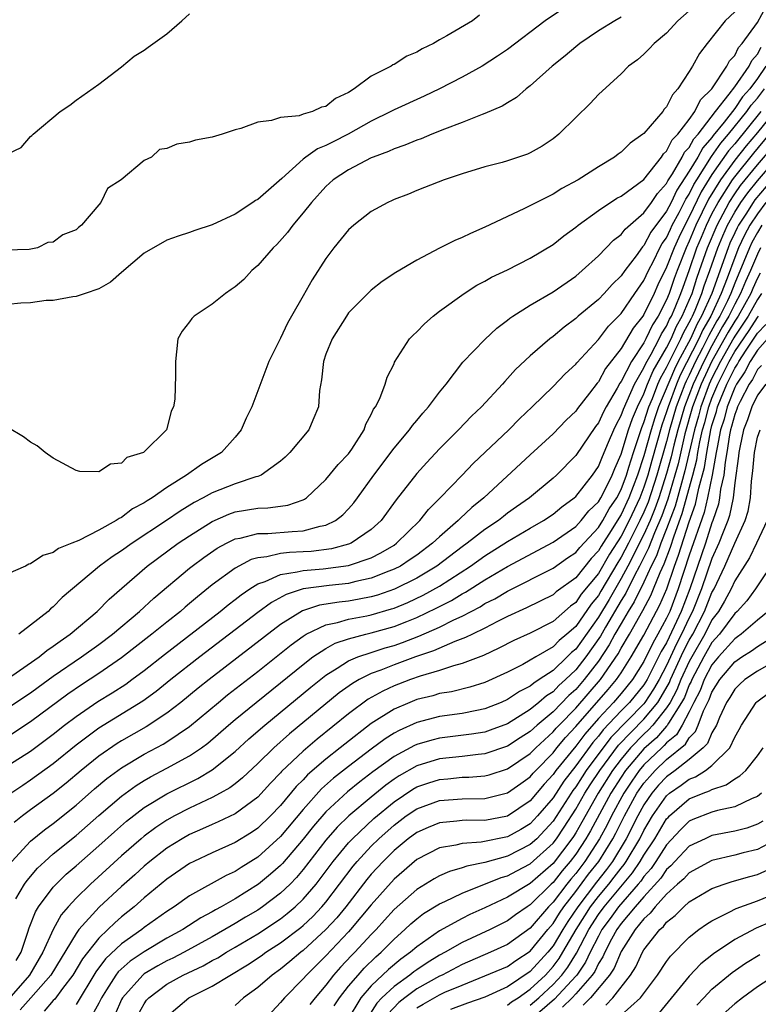
# Model space of a CAD drawing. Units: inches. Extents: x 2511000 to 2514000, y 1548000 to 1551000.
# Drawn here: x 2511304 to 2511369, y 1549278 to 1549365 of the extents above; entities that cross this region are included whole.
import ezdxf

# ---------------------------------------------------------------- set-up
doc = ezdxf.new("R2010")
doc.units = ezdxf.units.IN
doc.header["$MEASUREMENT"] = 0
doc.layers.add('LD25111548_2ft', color=43, linetype='Continuous')

msp = doc.modelspace()

# ---------------------------------------------------------------- linework, layer by layer
at = {"layer": 'LD25111548_2ft'}
for points, elevation in [([(2511351.913, 1549366.087), (2511350.307, 1549365), (2511347, 1549362.48), (2511346.123, 1549361.877), (2511344.754, 1549361), (2511343, 1549360.026), (2511341.007, 1549359), (2511339.645, 1549358.355), (2511337, 1549357.151), (2511336.728, 1549357), (2511335, 1549356.146), (2511332.963, 1549355), (2511331.648, 1549354.352), (2511331, 1549354.01), (2511330.266, 1549353.734), (2511329.228, 1549353), (2511329, 1549352.819), (2511327.116, 1549351.116), (2511325, 1549349.269), (2511324.816, 1549349.184), (2511324.562, 1549349), (2511323, 1549347.976), (2511321, 1549347.019), (2511319.458, 1549346.542), (2511319, 1549346.35), (2511317.978, 1549346.022), (2511317, 1549345.668), (2511315, 1549344.532), (2511313, 1549342.823), (2511312.029, 1549341.971), (2511311, 1549341.403), (2511309.79, 1549341), (2511309, 1549340.71), (2511308.704, 1549340.704), (2511307, 1549340.374), (2511306.374, 1549340.374), (2511305, 1549340.173), (2511304.141, 1549340.141), (2511303, 1549340.028)], 6508), ([(2511363, 1549365.877), (2511361.98, 1549365), (2511361, 1549363.914), (2511359.894, 1549363), (2511359.474, 1549362.526), (2511359, 1549362.053), (2511358.443, 1549361.558), (2511357.656, 1549361), (2511357, 1549360.328), (2511355, 1549358.496), (2511354.281, 1549357.719), (2511353, 1549356.494), (2511351.526, 1549355), (2511351, 1549354.599), (2511350.037, 1549353.962), (2511349, 1549353.373), (2511348.741, 1549353.259), (2511347, 1549352.66), (2511346.511, 1549352.511), (2511345, 1549352.124), (2511343, 1549351.517), (2511341.413, 1549351), (2511339.692, 1549350.308), (2511339, 1549350.055), (2511338.276, 1549349.725), (2511337, 1549349.262), (2511336.829, 1549349.171), (2511336.441, 1549349), (2511335, 1549348.213), (2511333.466, 1549347), (2511333, 1549346.6), (2511331.702, 1549345), (2511331, 1549344.079), (2511329.796, 1549342.204), (2511329, 1549340.778), (2511327.972, 1549339), (2511327.629, 1549338.371), (2511327, 1549337.05), (2511325.973, 1549335), (2511324.473, 1549331), (2511323.983, 1549330.017), (2511323.53, 1549329), (2511323, 1549328.356), (2511321.81, 1549327), (2511320.051, 1549325.949), (2511318.722, 1549325), (2511317, 1549323.914), (2511315.69, 1549323), (2511315.26, 1549322.74), (2511315, 1549322.551), (2511313.98, 1549322.02), (2511313, 1549321.268), (2511312.805, 1549321.195), (2511312.542, 1549321), (2511311, 1549320.157), (2511309.256, 1549319.256), (2511308.638, 1549319), (2511307.457, 1549318.544), (2511307, 1549318.196), (2511306.064, 1549317.935), (2511305, 1549317.179), (2511304.84, 1549317.159), (2511304.536, 1549317), (2511303, 1549316.309)], 6512), ([(2511303, 1549353.287), (2511304.162, 1549353.838), (2511305, 1549354.805), (2511305.119, 1549354.881), (2511305.215, 1549355), (2511307.596, 1549357), (2511308.44, 1549357.56), (2511309, 1549358.008), (2511311, 1549359.424), (2511313, 1549360.938), (2511314.123, 1549361.877), (2511315, 1549362.399), (2511315.34, 1549362.66), (2511317, 1549363.848), (2511318.306, 1549365), (2511319, 1549365.591)], 6506), ([(2511303.332, 1549307.332), (2511305.745, 1549309), (2511306.428, 1549309.572), (2511307, 1549309.937), (2511307.6, 1549310.4), (2511308.478, 1549311), (2511310.867, 1549313), (2511311.923, 1549314.077), (2511315.255, 1549317), (2511318.001, 1549319), (2511319, 1549319.664), (2511321, 1549320.915), (2511322.441, 1549321.559), (2511323, 1549321.755), (2511325, 1549322.103), (2511325.891, 1549322.109), (2511327, 1549322.271), (2511327.654, 1549322.346), (2511329, 1549322.83), (2511329.118, 1549322.882), (2511329.284, 1549323), (2511331, 1549324.612), (2511332.078, 1549325.922), (2511333, 1549326.883), (2511333.275, 1549327.275), (2511334.381, 1549329), (2511334.525, 1549329.475), (2511335, 1549330.334), (2511335.203, 1549330.797), (2511335.363, 1549331), (2511335.745, 1549331.745), (2511336.208, 1549333), (2511336.384, 1549333.616), (2511337, 1549334.802), (2511337.055, 1549334.945), (2511338.368, 1549337), (2511338.673, 1549337.327), (2511339, 1549337.623), (2511339.671, 1549338.329), (2511340.449, 1549339), (2511341, 1549339.422), (2511343.177, 1549341), (2511344.282, 1549341.718), (2511345, 1549342.079), (2511345.575, 1549342.425), (2511347, 1549343.085), (2511349, 1549344.089), (2511351, 1549345.292), (2511351.944, 1549346.056), (2511353, 1549346.821), (2511353.207, 1549347), (2511355, 1549348.285), (2511356.628, 1549349.372), (2511357, 1549349.566), (2511359, 1549351.013), (2511360.554, 1549353), (2511360.726, 1549353.273), (2511361, 1549353.511), (2511361.494, 1549354.506), (2511361.978, 1549355), (2511363, 1549356.312), (2511363.483, 1549357), (2511363.974, 1549358.026), (2511364.992, 1549359), (2511366.321, 1549361), (2511366.541, 1549361.459), (2511367, 1549361.943), (2511367.347, 1549362.653), (2511367.655, 1549363), (2511369, 1549364.834), (2511369.762, 1549366.239)], 6516), ([(2511367, 1549365.791), (2511366.168, 1549365), (2511364.57, 1549363), (2511363.888, 1549362.112), (2511363.287, 1549361), (2511363, 1549360.521), (2511362.003, 1549359), (2511361.512, 1549358.488), (2511361, 1549357.42), (2511360.795, 1549357.205), (2511360.664, 1549357), (2511359, 1549355.083), (2511358.905, 1549355), (2511357.783, 1549354.217), (2511357, 1549353.438), (2511356.738, 1549353.262), (2511356.413, 1549353), (2511355, 1549352.129), (2511353.221, 1549351), (2511351.772, 1549350.228), (2511351, 1549349.746), (2511348.43, 1549348.43), (2511345, 1549346.816), (2511343.729, 1549346.271), (2511343, 1549345.922), (2511342.342, 1549345.658), (2511341, 1549344.977), (2511339, 1549343.929), (2511337.15, 1549342.85), (2511335.957, 1549342.043), (2511335, 1549341.278), (2511333, 1549339.274), (2511332.804, 1549339), (2511331.547, 1549337), (2511331, 1549335.649), (2511330.776, 1549335), (2511330.609, 1549333.391), (2511330.451, 1549332.451), (2511330.357, 1549331), (2511329.844, 1549329.844), (2511329.506, 1549329), (2511327.836, 1549327), (2511327.415, 1549326.585), (2511327, 1549326.219), (2511325.301, 1549325), (2511325, 1549324.881), (2511324.845, 1549324.845), (2511323, 1549324.246), (2511321, 1549323.453), (2511320.198, 1549323), (2511319.413, 1549322.587), (2511318.178, 1549321.822), (2511316.979, 1549321), (2511313.934, 1549319), (2511313, 1549318.335), (2511312.179, 1549317.821), (2511311.051, 1549317), (2511307.77, 1549314.23), (2511307, 1549313.403), (2511306.765, 1549313.235), (2511306.536, 1549313), (2511305, 1549311.784), (2511303.95, 1549311)], 6514), ([(2511344.516, 1549365.484), (2511343.897, 1549365), (2511341.665, 1549363.665), (2511341, 1549363.304), (2511340.481, 1549363), (2511339.482, 1549362.518), (2511339, 1549362.229), (2511338.117, 1549361.883), (2511337, 1549361.152), (2511336.883, 1549361.117), (2511336.737, 1549361), (2511335, 1549360.113), (2511333.478, 1549359), (2511333, 1549358.69), (2511331.851, 1549358.148), (2511331, 1549357.445), (2511330.624, 1549357.375), (2511329.821, 1549357), (2511329, 1549356.765), (2511328.641, 1549356.64), (2511327, 1549356.489), (2511326.21, 1549356.21), (2511325, 1549356.067), (2511323.497, 1549355.498), (2511323, 1549355.386), (2511321.854, 1549355), (2511321, 1549354.754), (2511319.526, 1549354.474), (2511319, 1549354.31), (2511317.862, 1549354.138), (2511317, 1549353.746), (2511316.351, 1549353.649), (2511315.652, 1549353), (2511315, 1549352.683), (2511312.98, 1549351), (2511311.767, 1549350.233), (2511311.17, 1549349), (2511311, 1549348.781), (2511309.484, 1549347), (2511309.209, 1549346.791), (2511309, 1549346.586), (2511307.848, 1549346.152), (2511307, 1549345.518), (2511306.522, 1549345.478), (2511305.616, 1549345), (2511304.865, 1549344.865), (2511302.814, 1549344.814)], 6506), ([(2511357, 1549365.312), (2511356.443, 1549365), (2511355, 1549364.097), (2511353.361, 1549363), (2511353, 1549362.711), (2511352.08, 1549361.919), (2511350.933, 1549361), (2511349, 1549359.269), (2511348.643, 1549359), (2511347.775, 1549358.226), (2511347, 1549357.781), (2511346.528, 1549357.472), (2511345, 1549356.833), (2511344.751, 1549356.751), (2511343, 1549356.049), (2511341.459, 1549355.459), (2511340.333, 1549355), (2511339.4, 1549354.6), (2511339, 1549354.472), (2511337.96, 1549354.04), (2511337, 1549353.725), (2511336.51, 1549353.49), (2511335.176, 1549353), (2511335, 1549352.922), (2511333, 1549351.876), (2511331.646, 1549351), (2511331, 1549350.417), (2511329.724, 1549349), (2511329, 1549348.085), (2511328.077, 1549347), (2511327.629, 1549346.371), (2511326.69, 1549345.31), (2511326.36, 1549345), (2511325, 1549343.457), (2511324.473, 1549343), (2511323.772, 1549342.228), (2511323, 1549341.585), (2511322.67, 1549341.33), (2511322.169, 1549341), (2511321, 1549340.037), (2511319.399, 1549339), (2511319.206, 1549338.794), (2511319, 1549338.488), (2511318.341, 1549337.659), (2511317.955, 1549337), (2511317.853, 1549335.853), (2511317.745, 1549335), (2511317.77, 1549333.77), (2511317.696, 1549331.696), (2511317.573, 1549331), (2511317.38, 1549330.62), (2511317, 1549329.086), (2511316.963, 1549329), (2511315, 1549327.037), (2511314.947, 1549327), (2511313.459, 1549326.541), (2511313, 1549326.068), (2511312.024, 1549325.976), (2511311, 1549325.285), (2511309.328, 1549325.328), (2511309, 1549325.418), (2511307, 1549326.508), (2511306.284, 1549327), (2511305.57, 1549327.57), (2511305, 1549327.912), (2511304.376, 1549328.376), (2511303, 1549329.194)], 6510), ([(2511303, 1549304.505), (2511305, 1549305.846), (2511305.66, 1549306.34), (2511307, 1549307.294), (2511309.483, 1549309), (2511311, 1549310.1), (2511312.198, 1549311), (2511314.602, 1549313), (2511315.842, 1549314.158), (2511319, 1549316.807), (2511319.239, 1549317), (2511320.254, 1549317.746), (2511321.437, 1549318.563), (2511322.237, 1549319), (2511323, 1549319.384), (2511323.464, 1549319.464), (2511325, 1549319.871), (2511325.876, 1549319.876), (2511328.045, 1549320.045), (2511329, 1549320.086), (2511330.501, 1549320.501), (2511331, 1549320.585), (2511331.853, 1549321), (2511332.49, 1549321.51), (2511333, 1549322.041), (2511333.45, 1549322.55), (2511333.791, 1549323), (2511335.225, 1549325), (2511337, 1549327.373), (2511338.365, 1549329), (2511338.618, 1549329.382), (2511339, 1549329.808), (2511339.541, 1549330.459), (2511340.042, 1549331), (2511341, 1549332.297), (2511341.579, 1549333), (2511343.068, 1549334.932), (2511345, 1549336.942), (2511346.063, 1549337.937), (2511347, 1549338.641), (2511347.191, 1549338.809), (2511347.469, 1549339), (2511349, 1549339.965), (2511351, 1549341.148), (2511353, 1549342.521), (2511353.572, 1549343), (2511355, 1549344.313), (2511356.33, 1549345.67), (2511357, 1549346.189), (2511357.344, 1549346.656), (2511359, 1549348.075), (2511359.663, 1549349), (2511360.199, 1549349.801), (2511361, 1549350.66), (2511361.109, 1549350.891), (2511361.519, 1549351.519), (2511362.369, 1549353), (2511362.578, 1549353.421), (2511363, 1549353.852), (2511363.409, 1549354.591), (2511363.775, 1549355), (2511365.317, 1549357), (2511366.522, 1549358.521), (2511367, 1549359.17), (2511368.266, 1549361), (2511368.507, 1549361.493), (2511369, 1549362.047), (2511369.328, 1549362.671)], 6518), ([(2511369.745, 1549361), (2511369, 1549359.907), (2511368.323, 1549359), (2511367.699, 1549358.301), (2511367, 1549357.278), (2511366.066, 1549356.066), (2511365.115, 1549354.885), (2511365, 1549354.718), (2511364.188, 1549353.813), (2511363.739, 1549353), (2511363, 1549351.755), (2511361.908, 1549350.093), (2511361.392, 1549349), (2511361, 1549348.234), (2511359.618, 1549346.382), (2511359, 1549345.207), (2511358.89, 1549345.11), (2511358.314, 1549344.314), (2511357.318, 1549343), (2511357, 1549342.532), (2511356.214, 1549341.786), (2511355.518, 1549341), (2511355, 1549340.458), (2511353.227, 1549339), (2511353, 1549338.793), (2511351.969, 1549338.031), (2511351, 1549337.211), (2511350.721, 1549337), (2511349, 1549335.502), (2511347.708, 1549334.292), (2511347, 1549333.494), (2511346.751, 1549333.249), (2511346.545, 1549333), (2511344.689, 1549331), (2511343.818, 1549330.182), (2511342.678, 1549329), (2511341, 1549327.303), (2511339.881, 1549326.119), (2511339, 1549325.15), (2511337.185, 1549322.815), (2511335.882, 1549321), (2511335, 1549320.207), (2511333.217, 1549319), (2511333, 1549318.912), (2511331.491, 1549318.509), (2511329.712, 1549318.288), (2511329, 1549318.236), (2511327.804, 1549318.196), (2511327, 1549318.091), (2511325.796, 1549317.797), (2511325, 1549317.734), (2511324.422, 1549317.578), (2511323, 1549316.816), (2511321, 1549315.33), (2511319.701, 1549314.299), (2511319, 1549313.692), (2511318.616, 1549313.384), (2511318.188, 1549313), (2511317, 1549312.068), (2511315.682, 1549311), (2511313, 1549308.913), (2511311, 1549307.53), (2511309.469, 1549306.531), (2511308.275, 1549305.725), (2511305, 1549303.28), (2511303, 1549301.97)], 6520), ([(2511303, 1549299.427), (2511305, 1549300.713), (2511307, 1549302.204), (2511307.995, 1549303), (2511309, 1549303.766), (2511310.93, 1549305.07), (2511312.172, 1549305.828), (2511313.388, 1549306.612), (2511313.92, 1549307), (2511315, 1549307.804), (2511316.787, 1549309.213), (2511321.689, 1549313), (2511322.404, 1549313.596), (2511323, 1549314.042), (2511323.532, 1549314.468), (2511324.313, 1549315), (2511325, 1549315.433), (2511325.646, 1549315.646), (2511327, 1549316.265), (2511328.476, 1549316.476), (2511329, 1549316.62), (2511330.749, 1549316.749), (2511333, 1549317.043), (2511335, 1549317.732), (2511335.847, 1549318.153), (2511337, 1549318.843), (2511337.232, 1549319), (2511339.272, 1549321), (2511340.025, 1549321.975), (2511341.076, 1549323), (2511343.005, 1549325), (2511343.971, 1549326.029), (2511347.096, 1549329), (2511348.049, 1549329.951), (2511349.155, 1549331), (2511351, 1549332.801), (2511352.083, 1549333.917), (2511353, 1549334.762), (2511353.101, 1549334.899), (2511355, 1549336.926), (2511355.895, 1549338.105), (2511357, 1549339.216), (2511358.205, 1549341), (2511359, 1549342.135), (2511359.401, 1549343), (2511359.847, 1549343.847), (2511360.421, 1549345), (2511360.621, 1549345.379), (2511361, 1549345.9), (2511361.339, 1549346.661), (2511361.506, 1549347), (2511362.113, 1549348.113), (2511362.706, 1549349.294), (2511363, 1549349.738), (2511363.408, 1549350.592), (2511363.658, 1549351), (2511364.967, 1549353.033), (2511365.787, 1549354.213), (2511366.461, 1549355), (2511368.072, 1549357), (2511368.449, 1549357.552), (2511369, 1549358.169), (2511369.63, 1549359)], 6522), ([(2511369.312, 1549357), (2511367, 1549354.172), (2511366.459, 1549353.541), (2511365, 1549351.457), (2511364.055, 1549349.944), (2511363, 1549347.73), (2511362.602, 1549347), (2511362.072, 1549345.928), (2511361.659, 1549345), (2511361, 1549343.295), (2511360.242, 1549341.758), (2511359.897, 1549341), (2511359, 1549339.142), (2511358.901, 1549339), (2511358.051, 1549337.949), (2511357, 1549336.16), (2511355.617, 1549334.383), (2511355, 1549333.217), (2511354.895, 1549333.105), (2511354.225, 1549332.225), (2511353.147, 1549330.853), (2511353, 1549330.637), (2511352.166, 1549329.834), (2511351, 1549328.628), (2511349, 1549326.8), (2511344.9, 1549323), (2511343.846, 1549322.154), (2511342.81, 1549321.19), (2511342.638, 1549321), (2511341, 1549319.58), (2511340.397, 1549319), (2511339, 1549317.961), (2511338.434, 1549317.566), (2511337.556, 1549317), (2511337, 1549316.712), (2511336.543, 1549316.543), (2511335, 1549315.92), (2511333.633, 1549315.633), (2511333, 1549315.468), (2511331.295, 1549315.295), (2511329.007, 1549314.993), (2511327.496, 1549314.504), (2511326.207, 1549313.793), (2511325, 1549312.898), (2511319.911, 1549309), (2511317.355, 1549307), (2511316.047, 1549305.953), (2511314.89, 1549305.11), (2511311, 1549302.726), (2511309, 1549301.231), (2511307, 1549299.589), (2511305, 1549298.143), (2511304.305, 1549297.695), (2511303, 1549296.791)], 6524), ([(2511370.491, 1549357), (2511369, 1549355.147), (2511368.021, 1549353.979), (2511367, 1549352.717), (2511365.754, 1549351), (2511364.703, 1549349.296), (2511363.588, 1549347), (2511363, 1549345.59), (2511362.718, 1549345), (2511361.939, 1549343), (2511361.683, 1549342.317), (2511361.226, 1549341), (2511361, 1549340.434), (2511360.263, 1549339), (2511359.762, 1549338.238), (2511359.185, 1549337), (2511359, 1549336.649), (2511357.9, 1549335), (2511357, 1549333.238), (2511356.895, 1549333.105), (2511356.648, 1549332.648), (2511355.673, 1549331), (2511355.432, 1549330.567), (2511355, 1549329.612), (2511354.731, 1549329.269), (2511353, 1549326.714), (2511351.299, 1549325), (2511351, 1549324.732), (2511348.919, 1549323), (2511347.786, 1549322.214), (2511347, 1549321.642), (2511346.632, 1549321.368), (2511346.186, 1549321), (2511345, 1549320.21), (2511343.449, 1549319), (2511343, 1549318.685), (2511340.763, 1549317), (2511339, 1549315.938), (2511337.037, 1549314.963), (2511335.552, 1549314.448), (2511335, 1549314.288), (2511333.925, 1549314.075), (2511333, 1549313.915), (2511332.168, 1549313.832), (2511330.446, 1549313.554), (2511328.94, 1549313.06), (2511327, 1549311.842), (2511320.712, 1549307), (2511319.755, 1549306.245), (2511318.227, 1549305), (2511317, 1549304.039), (2511315.167, 1549302.833), (2511313, 1549301.612), (2511312.618, 1549301.382), (2511311, 1549300.259), (2511309.46, 1549299), (2511308.124, 1549297.876), (2511307, 1549296.967), (2511305, 1549295.538), (2511304.28, 1549295), (2511303.562, 1549294.438)], 6526), ([(2511303.335, 1549291), (2511305, 1549292.794), (2511306.217, 1549293.783), (2511307, 1549294.349), (2511309, 1549295.95), (2511310.626, 1549297.374), (2511311.714, 1549298.286), (2511313, 1549299.235), (2511315, 1549300.428), (2511316.677, 1549301.323), (2511317, 1549301.523), (2511319, 1549302.88), (2511321.542, 1549305), (2511322.351, 1549305.649), (2511325, 1549307.706), (2511327.944, 1549310.056), (2511329, 1549310.832), (2511329.271, 1549311), (2511331, 1549311.829), (2511332.031, 1549312.031), (2511333, 1549312.317), (2511334.619, 1549312.619), (2511335, 1549312.704), (2511336.777, 1549313.223), (2511337, 1549313.3), (2511338.204, 1549313.797), (2511339.567, 1549314.433), (2511341, 1549315.237), (2511343.739, 1549317), (2511345, 1549317.892), (2511347, 1549319.147), (2511349, 1549320.337), (2511350.158, 1549321), (2511351, 1549321.577), (2511351.785, 1549322.214), (2511352.871, 1549323), (2511353, 1549323.116), (2511354.488, 1549325), (2511355, 1549325.756), (2511355.346, 1549326.654), (2511355.896, 1549327.896), (2511356.357, 1549329), (2511356.557, 1549329.442), (2511357, 1549330.237), (2511357.196, 1549330.804), (2511357.541, 1549331.542), (2511358.169, 1549333), (2511359, 1549334.434), (2511359.167, 1549334.833), (2511359.641, 1549335.641), (2511360.359, 1549337), (2511360.563, 1549337.438), (2511361, 1549338.103), (2511361.268, 1549338.731), (2511361.425, 1549339), (2511361.763, 1549339.762), (2511362.257, 1549341), (2511362.448, 1549341.552), (2511363, 1549343.021), (2511363.674, 1549345), (2511364.063, 1549345.937), (2511364.513, 1549347), (2511365, 1549347.986), (2511365.532, 1549349), (2511366.807, 1549351), (2511367, 1549351.266), (2511368.672, 1549353.329), (2511370.07, 1549355)], 6528), ([(2511303.709, 1549287.709), (2511304.463, 1549289), (2511304.684, 1549289.317), (2511305.602, 1549290.398), (2511306.245, 1549291), (2511307, 1549291.661), (2511309, 1549293.294), (2511311, 1549295.046), (2511313, 1549296.752), (2511314.306, 1549297.694), (2511315, 1549298.12), (2511315.557, 1549298.443), (2511317, 1549299.197), (2511319, 1549300.294), (2511320.039, 1549301), (2511320.591, 1549301.409), (2511322.42, 1549303), (2511323, 1549303.486), (2511324.858, 1549305), (2511327, 1549306.71), (2511329, 1549308.341), (2511329.861, 1549309), (2511331, 1549309.752), (2511331.804, 1549310.196), (2511333, 1549310.597), (2511334.529, 1549311), (2511335, 1549311.105), (2511337, 1549311.669), (2511338.129, 1549312.129), (2511339, 1549312.464), (2511340.723, 1549313.277), (2511342.047, 1549313.953), (2511343, 1549314.541), (2511343.303, 1549314.697), (2511345, 1549315.776), (2511347, 1549316.969), (2511351, 1549319.104), (2511353, 1549320.486), (2511353.474, 1549321), (2511354.155, 1549321.845), (2511355, 1549322.652), (2511355.209, 1549323), (2511355.441, 1549323.441), (2511356.211, 1549325), (2511356.43, 1549325.57), (2511357, 1549326.856), (2511357.661, 1549329), (2511358.005, 1549329.995), (2511358.435, 1549331), (2511359, 1549332.169), (2511359.318, 1549333), (2511359.813, 1549334.187), (2511361, 1549336.211), (2511361.391, 1549337), (2511361.873, 1549338.127), (2511362.381, 1549339), (2511363, 1549340.398), (2511363.243, 1549341), (2511363.66, 1549342.34), (2511363.902, 1549343), (2511364.593, 1549345), (2511365.442, 1549347), (2511366.514, 1549349), (2511367, 1549349.755), (2511367.515, 1549350.484), (2511369, 1549352.307), (2511370.239, 1549353.761)], 6530), ([(2511303.726, 1549282.274), (2511304.16, 1549283), (2511304.756, 1549284.756), (2511304.86, 1549285.14), (2511305.432, 1549286.568), (2511305.699, 1549287), (2511307, 1549288.741), (2511307.235, 1549289), (2511308.133, 1549289.867), (2511309, 1549290.602), (2511311, 1549292.361), (2511312.384, 1549293.616), (2511313.453, 1549294.547), (2511315, 1549295.734), (2511317, 1549296.941), (2511319.716, 1549298.284), (2511321, 1549299.049), (2511323, 1549300.662), (2511324.213, 1549301.786), (2511325.622, 1549303), (2511329.668, 1549306.332), (2511331, 1549307.393), (2511332.007, 1549308.006), (2511333, 1549308.653), (2511333.807, 1549309), (2511335, 1549309.402), (2511336.211, 1549309.789), (2511337, 1549310.017), (2511337.732, 1549310.268), (2511339.174, 1549310.826), (2511341, 1549311.63), (2511342.266, 1549312.266), (2511343, 1549312.597), (2511344.58, 1549313.42), (2511345, 1549313.689), (2511345.875, 1549314.125), (2511347, 1549314.8), (2511351, 1549316.819), (2511352.29, 1549317.71), (2511353, 1549318.179), (2511353.361, 1549318.639), (2511355, 1549320.389), (2511355.378, 1549321), (2511355.955, 1549322.045), (2511356.615, 1549323), (2511357, 1549323.733), (2511357.464, 1549325), (2511357.691, 1549325.691), (2511358.074, 1549327), (2511358.814, 1549329.186), (2511359, 1549329.621), (2511359.438, 1549331), (2511359.76, 1549331.759), (2511360.235, 1549333), (2511360.46, 1549333.54), (2511361, 1549334.466), (2511361.16, 1549334.84), (2511361.52, 1549335.52), (2511362.254, 1549337), (2511362.477, 1549337.523), (2511363, 1549338.421), (2511363.181, 1549338.819), (2511363.284, 1549339), (2511363.515, 1549339.515), (2511364.115, 1549341), (2511364.325, 1549341.675), (2511364.812, 1549343), (2511365.505, 1549345), (2511365.944, 1549346.056), (2511366.378, 1549347), (2511367, 1549348.137), (2511367.544, 1549349), (2511368.147, 1549349.853), (2511369, 1549350.908), (2511370.798, 1549353)], 6532), ([(2511370.274, 1549351), (2511368.779, 1549349.221), (2511368.622, 1549349), (2511367.978, 1549347.978), (2511367.337, 1549347), (2511367.218, 1549346.782), (2511367, 1549346.317), (2511366.585, 1549345.415), (2511366.413, 1549345), (2511364.977, 1549340.977), (2511364.09, 1549339), (2511363.693, 1549338.307), (2511363.1, 1549337), (2511362.033, 1549335), (2511361.684, 1549334.316), (2511360.294, 1549331), (2511359.96, 1549330.04), (2511359.64, 1549329), (2511359, 1549326.696), (2511358.443, 1549325), (2511357.689, 1549323), (2511357, 1549321.524), (2511356.786, 1549321.214), (2511356.129, 1549320.129), (2511355.242, 1549318.758), (2511355, 1549318.329), (2511354.348, 1549317.652), (2511353, 1549315.956), (2511351.279, 1549314.721), (2511351, 1549314.475), (2511348.68, 1549313.32), (2511347, 1549312.547), (2511346.107, 1549312.107), (2511345, 1549311.527), (2511343.899, 1549311), (2511343.306, 1549310.694), (2511342.352, 1549310.352), (2511340.47, 1549309.53), (2511338.904, 1549309), (2511337, 1549308.297), (2511335.826, 1549307.826), (2511335, 1549307.529), (2511333.937, 1549307), (2511333.338, 1549306.662), (2511332.176, 1549305.824), (2511327.784, 1549302.216), (2511326.405, 1549301), (2511325, 1549299.627), (2511323.652, 1549298.348), (2511323, 1549297.83), (2511322.529, 1549297.471), (2511321.7, 1549297), (2511321, 1549296.619), (2511319, 1549295.682), (2511317.669, 1549295), (2511317, 1549294.633), (2511316.013, 1549293.987), (2511315, 1549293.231), (2511314.721, 1549293), (2511313, 1549291.492), (2511310.268, 1549289), (2511309, 1549287.772), (2511308.292, 1549287), (2511307.698, 1549286.302), (2511306.983, 1549285.017), (2511306.066, 1549283), (2511304.896, 1549281), (2511303.089, 1549278.91)], 6534), ([(2511369.752, 1549349), (2511369, 1549348.002), (2511368.344, 1549347), (2511367.867, 1549346.133), (2511367.336, 1549345), (2511367, 1549344.161), (2511366.337, 1549342.337), (2511365.821, 1549341), (2511364.896, 1549339), (2511364.206, 1549337.794), (2511363.846, 1549337), (2511362.209, 1549333.791), (2511361.872, 1549333), (2511361.128, 1549331), (2511361, 1549330.566), (2511360.596, 1549329.404), (2511359.699, 1549326.301), (2511359.347, 1549325), (2511359, 1549323.937), (2511358.639, 1549323), (2511357.704, 1549321), (2511357, 1549319.634), (2511355.968, 1549318.032), (2511355, 1549316.34), (2511353.491, 1549314.509), (2511353, 1549313.783), (2511352.54, 1549313.46), (2511351, 1549312.125), (2511349, 1549311.099), (2511347.561, 1549310.439), (2511346.238, 1549309.762), (2511344.865, 1549309.135), (2511343, 1549308.424), (2511342.227, 1549308.227), (2511341, 1549307.813), (2511339.311, 1549307.311), (2511338.438, 1549307), (2511337.398, 1549306.602), (2511337, 1549306.441), (2511336.005, 1549305.995), (2511334.734, 1549305.266), (2511333, 1549303.984), (2511330.242, 1549301.758), (2511329, 1549300.694), (2511327.094, 1549298.906), (2511327, 1549298.791), (2511326.12, 1549297.88), (2511325, 1549296.664), (2511323, 1549295.197), (2511321.527, 1549294.473), (2511321, 1549294.255), (2511320.144, 1549293.855), (2511319, 1549293.373), (2511318.333, 1549293), (2511317, 1549292.171), (2511315.506, 1549291), (2511315, 1549290.577), (2511314.179, 1549289.821), (2511313, 1549288.778), (2511311.041, 1549286.959), (2511309.253, 1549285), (2511309, 1549284.666), (2511306.773, 1549281), (2511305.024, 1549278.976), (2511304.071, 1549277.929)], 6536), ([(2511369.385, 1549347), (2511369, 1549346.364), (2511368.515, 1549345.484), (2511368.289, 1549345), (2511367.813, 1549343.814), (2511367, 1549341.893), (2511366.656, 1549341), (2511366.357, 1549340.357), (2511365.687, 1549339), (2511365.43, 1549338.57), (2511364.719, 1549337.281), (2511364.174, 1549336.174), (2511363.556, 1549335), (2511363, 1549333.789), (2511362.734, 1549333.266), (2511362.62, 1549333), (2511361.853, 1549331), (2511361.264, 1549329), (2511361, 1549327.971), (2511360.153, 1549325), (2511359.374, 1549322.626), (2511359, 1549321.743), (2511358.653, 1549321), (2511357.638, 1549319), (2511357, 1549317.784), (2511356.694, 1549317.306), (2511355.223, 1549314.777), (2511355, 1549314.406), (2511354.359, 1549313.641), (2511353, 1549311.683), (2511352.219, 1549311), (2511351.551, 1549310.449), (2511351, 1549309.876), (2511349.488, 1549309), (2511349, 1549308.701), (2511348.337, 1549308.337), (2511347, 1549307.657), (2511345, 1549306.741), (2511343.675, 1549306.325), (2511342.067, 1549305.933), (2511341, 1549305.766), (2511340.413, 1549305.587), (2511339, 1549305.241), (2511338.394, 1549305), (2511337, 1549304.398), (2511335, 1549303.126), (2511332.667, 1549301.333), (2511332.268, 1549301), (2511331, 1549299.997), (2511329.391, 1549298.61), (2511329, 1549298.186), (2511328.396, 1549297.603), (2511327, 1549295.906), (2511326.131, 1549295), (2511325, 1549293.922), (2511324.448, 1549293.552), (2511323, 1549292.651), (2511321, 1549291.759), (2511319.359, 1549291), (2511319, 1549290.816), (2511317, 1549289.43), (2511315, 1549287.789), (2511314.108, 1549287), (2511313, 1549286.111), (2511312.406, 1549285.594), (2511311.798, 1549285), (2511311, 1549284.253), (2511309.564, 1549282.435), (2511308.707, 1549281), (2511307.804, 1549279.804), (2511307.13, 1549278.869), (2511307, 1549278.745), (2511306.19, 1549277.81)], 6538), ([(2511369.272, 1549345), (2511369, 1549344.452), (2511368.385, 1549343), (2511367.954, 1549342.046), (2511367.523, 1549341), (2511367, 1549340.063), (2511366.475, 1549339), (2511365.923, 1549338.077), (2511365, 1549336.388), (2511364.269, 1549335), (2511363.347, 1549333), (2511362.578, 1549331), (2511361.992, 1549329), (2511361.643, 1549327.643), (2511361.401, 1549326.599), (2511361, 1549325.145), (2511360.317, 1549323), (2511359.978, 1549322.022), (2511359.545, 1549321), (2511359, 1549319.774), (2511357.593, 1549317), (2511357, 1549315.9), (2511355.936, 1549314.064), (2511355, 1549312.498), (2511353, 1549309.69), (2511352.622, 1549309.378), (2511352.259, 1549309), (2511351, 1549307.808), (2511349.79, 1549307), (2511349.298, 1549306.702), (2511349, 1549306.438), (2511348.042, 1549305.958), (2511347, 1549305.247), (2511346.447, 1549305), (2511345, 1549304.425), (2511344.297, 1549304.297), (2511343, 1549304.024), (2511341, 1549303.744), (2511339, 1549303.225), (2511337.464, 1549302.536), (2511337, 1549302.278), (2511336.213, 1549301.787), (2511335, 1549300.889), (2511333, 1549299.363), (2511331.682, 1549298.318), (2511330.618, 1549297.382), (2511329, 1549295.581), (2511327, 1549293.193), (2511325, 1549291.377), (2511323.535, 1549290.465), (2511323, 1549290.106), (2511322.233, 1549289.767), (2511319, 1549287.959), (2511317.644, 1549287), (2511317, 1549286.594), (2511315, 1549285.175), (2511314.783, 1549285), (2511313, 1549283.744), (2511311.584, 1549282.416), (2511310.729, 1549281.271), (2511309, 1549278.407)], 6540), ([(2511369.232, 1549342.768), (2511369, 1549342.334), (2511368.585, 1549341.415), (2511368.414, 1549341), (2511367.297, 1549339), (2511367, 1549338.559), (2511366.417, 1549337.583), (2511365, 1549335.032), (2511364.052, 1549333), (2511363.297, 1549331), (2511362.622, 1549328.622), (2511362.012, 1549325.988), (2511361.739, 1549325), (2511361.102, 1549322.898), (2511360.582, 1549321.418), (2511359.929, 1549319.929), (2511359.415, 1549318.585), (2511358.619, 1549317), (2511358.174, 1549316.174), (2511357.401, 1549314.599), (2511357, 1549313.964), (2511355.621, 1549311.621), (2511355.172, 1549310.828), (2511353.892, 1549309), (2511353, 1549307.849), (2511352.109, 1549307), (2511351.518, 1549306.482), (2511351, 1549305.93), (2511350.421, 1549305.579), (2511349.765, 1549305), (2511349, 1549304.38), (2511347, 1549303.119), (2511345.462, 1549302.538), (2511345, 1549302.382), (2511343.814, 1549302.186), (2511341, 1549301.837), (2511340.327, 1549301.673), (2511339, 1549301.28), (2511338.806, 1549301.194), (2511337, 1549300.227), (2511335.127, 1549298.873), (2511333.996, 1549298.004), (2511332.892, 1549297.109), (2511331, 1549295.352), (2511329.903, 1549294.097), (2511329, 1549292.954), (2511327.172, 1549290.828), (2511327, 1549290.652), (2511326.128, 1549289.872), (2511325.074, 1549289), (2511323, 1549287.699), (2511321.775, 1549287), (2511321.266, 1549286.735), (2511321, 1549286.569), (2511319.976, 1549286.024), (2511318.389, 1549285), (2511317, 1549284.238), (2511315, 1549283.05), (2511313.777, 1549282.223), (2511312.719, 1549281.281), (2511312.512, 1549281), (2511311.687, 1549279.687), (2511311.237, 1549279), (2511311, 1549278.509), (2511310.153, 1549277)], 6542), ([(2511369.371, 1549341), (2511369, 1549340.457), (2511368.184, 1549339), (2511367.724, 1549338.275), (2511367, 1549337.24), (2511366.91, 1549337.09), (2511365.743, 1549335), (2511365, 1549333.523), (2511364.757, 1549333), (2511364.005, 1549331), (2511363.8, 1549330.2), (2511363.448, 1549329), (2511362.622, 1549325.378), (2511362.304, 1549324.304), (2511361.743, 1549322.256), (2511361, 1549320.262), (2511360.504, 1549319), (2511360.107, 1549317.893), (2511359.656, 1549317), (2511359, 1549315.579), (2511358.161, 1549313.839), (2511357.632, 1549313), (2511357, 1549311.943), (2511356.458, 1549311), (2511355.95, 1549310.05), (2511355, 1549308.635), (2511353.745, 1549307), (2511353, 1549306.141), (2511352.392, 1549305.608), (2511351, 1549304.155), (2511349.608, 1549303), (2511349, 1549302.447), (2511348.11, 1549301.89), (2511347, 1549301.155), (2511345, 1549300.472), (2511344.423, 1549300.423), (2511343, 1549300.238), (2511341, 1549300.015), (2511339, 1549299.412), (2511337.459, 1549298.541), (2511337, 1549298.234), (2511336.282, 1549297.718), (2511335, 1549296.666), (2511333.03, 1549295), (2511331.997, 1549294.002), (2511331, 1549292.861), (2511329, 1549290.281), (2511328.414, 1549289.586), (2511327.842, 1549289), (2511327, 1549288.196), (2511325.423, 1549287), (2511325, 1549286.716), (2511323.917, 1549286.083), (2511323, 1549285.52), (2511322.658, 1549285.342), (2511322.109, 1549285), (2511321, 1549284.365), (2511318.517, 1549283), (2511317.521, 1549282.479), (2511317, 1549282.234), (2511316.203, 1549281.797), (2511315, 1549281.093), (2511314.882, 1549281), (2511313.079, 1549279), (2511313, 1549278.846), (2511312.451, 1549277.549)], 6544), ([(2511314.484, 1549277.516), (2511315, 1549278.464), (2511315.213, 1549278.786), (2511315.397, 1549279), (2511317, 1549280.201), (2511318.434, 1549281), (2511320.181, 1549281.819), (2511321, 1549282.278), (2511321.476, 1549282.524), (2511322.239, 1549283), (2511323, 1549283.436), (2511325, 1549284.635), (2511327, 1549285.954), (2511327.594, 1549286.405), (2511328.296, 1549287), (2511329, 1549287.67), (2511330.135, 1549289), (2511331.629, 1549291), (2511333, 1549292.643), (2511333.331, 1549293), (2511335.236, 1549294.764), (2511337, 1549296.242), (2511338.647, 1549297.353), (2511339, 1549297.552), (2511340.078, 1549297.922), (2511341, 1549298.21), (2511341.735, 1549298.265), (2511343, 1549298.4), (2511343.588, 1549298.412), (2511345, 1549298.538), (2511345.372, 1549298.628), (2511347, 1549299.142), (2511349, 1549300.508), (2511349.48, 1549301), (2511351, 1549302.39), (2511351.279, 1549302.721), (2511351.538, 1549303), (2511353, 1549304.502), (2511355.169, 1549307), (2511356.727, 1549309.273), (2511357, 1549309.782), (2511357.724, 1549311), (2511358.921, 1549313.079), (2511359.602, 1549314.398), (2511359.86, 1549315), (2511360.438, 1549316.438), (2511360.799, 1549317.201), (2511361.339, 1549318.661), (2511361.66, 1549319.66), (2511362.385, 1549321.615), (2511363.321, 1549325), (2511363.662, 1549326.337), (2511363.764, 1549327), (2511363.934, 1549327.934), (2511364.177, 1549329), (2511364.364, 1549329.636), (2511364.714, 1549331), (2511365, 1549331.762), (2511365.518, 1549333), (2511366.004, 1549334.003), (2511366.505, 1549335), (2511367, 1549335.885), (2511368.267, 1549337.732), (2511369, 1549338.886), (2511369.096, 1549339)], 6546), ([(2511317, 1549277.357), (2511318.927, 1549279), (2511321, 1549280.024), (2511324.112, 1549281.888), (2511325.301, 1549282.699), (2511325.712, 1549283), (2511327, 1549283.827), (2511328.807, 1549285.193), (2511329, 1549285.357), (2511329.847, 1549286.153), (2511330.653, 1549287), (2511331, 1549287.409), (2511333.408, 1549290.592), (2511333.746, 1549291), (2511335, 1549292.346), (2511335.662, 1549293), (2511337, 1549294.192), (2511338.072, 1549295), (2511339, 1549295.638), (2511341, 1549296.364), (2511343, 1549296.517), (2511345, 1549296.549), (2511346.979, 1549297.021), (2511348.156, 1549297.844), (2511349, 1549298.455), (2511349.246, 1549298.754), (2511349.473, 1549299), (2511351, 1549300.563), (2511351.348, 1549301), (2511352.102, 1549301.898), (2511353, 1549302.861), (2511355.867, 1549306.133), (2511356.594, 1549307), (2511357, 1549307.61), (2511357.884, 1549309), (2511359, 1549310.912), (2511360.411, 1549313.589), (2511361.014, 1549315), (2511361.699, 1549317), (2511362.055, 1549317.945), (2511363, 1549320.883), (2511363.544, 1549322.456), (2511363.673, 1549323), (2511363.842, 1549323.842), (2511364.333, 1549325.667), (2511364.538, 1549327), (2511364.906, 1549329), (2511365, 1549329.355), (2511365.397, 1549330.603), (2511365.497, 1549331), (2511365.813, 1549331.813), (2511366.31, 1549333), (2511367, 1549334.427), (2511367.234, 1549334.767), (2511367.351, 1549335), (2511368.001, 1549336.001), (2511369, 1549337.488), (2511369.752, 1549338.248)], 6548), ([(2511369.901, 1549337), (2511369, 1549335.993), (2511368.356, 1549335), (2511367.901, 1549334.099), (2511367.145, 1549333), (2511367, 1549332.724), (2511366.331, 1549331), (2511366.062, 1549329.938), (2511365.763, 1549329), (2511365.444, 1549327.444), (2511365.376, 1549327), (2511365.005, 1549325), (2511364.603, 1549323), (2511364.296, 1549321.704), (2511363, 1549317.954), (2511362.025, 1549315), (2511361.273, 1549313), (2511361, 1549312.396), (2511360.245, 1549311), (2511359.78, 1549310.22), (2511359, 1549308.607), (2511357.986, 1549307), (2511357, 1549305.786), (2511356.326, 1549305), (2511355, 1549303.59), (2511353.79, 1549302.21), (2511353, 1549301.154), (2511351.255, 1549299), (2511351, 1549298.637), (2511350.214, 1549297.786), (2511349, 1549296.327), (2511347, 1549294.993), (2511345, 1549294.608), (2511343.385, 1549294.615), (2511343, 1549294.592), (2511342.528, 1549294.528), (2511341, 1549294.404), (2511340.003, 1549293.997), (2511339, 1549293.556), (2511338.258, 1549293), (2511337, 1549291.953), (2511336.035, 1549291), (2511335, 1549289.872), (2511334.604, 1549289.396), (2511332.749, 1549287), (2511331.958, 1549286.041), (2511331, 1549284.996), (2511329, 1549283.154), (2511328.793, 1549283), (2511327.817, 1549282.183), (2511327, 1549281.526), (2511326.258, 1549281), (2511325, 1549279.9), (2511323.756, 1549279), (2511323, 1549278.324)], 6550), ([(2511369.364, 1549334.637), (2511369, 1549334.286), (2511368.569, 1549333.431), (2511368.272, 1549333), (2511367.468, 1549331.468), (2511367.248, 1549331), (2511367.187, 1549330.813), (2511367, 1549330.351), (2511366.727, 1549329.273), (2511366.64, 1549329), (2511366.547, 1549328.547), (2511366.31, 1549327), (2511366.152, 1549326.152), (2511366.037, 1549325), (2511365.761, 1549323.761), (2511365.674, 1549323), (2511365.562, 1549322.438), (2511365.083, 1549321), (2511365, 1549320.795), (2511364.417, 1549319), (2511363.038, 1549315), (2511362.276, 1549313), (2511361.679, 1549311.679), (2511361, 1549310.253), (2511360.532, 1549309.468), (2511359.597, 1549307.598), (2511359.281, 1549307), (2511359, 1549306.549), (2511357.741, 1549305), (2511357, 1549304.245), (2511355.419, 1549302.581), (2511355, 1549302.029), (2511354.52, 1549301.48), (2511353, 1549299.403), (2511351.949, 1549298.051), (2511351, 1549296.608), (2511349.643, 1549295), (2511349, 1549294.312), (2511348.181, 1549293.819), (2511347, 1549293.168), (2511344.688, 1549292.688), (2511343, 1549292.58), (2511342.43, 1549292.43), (2511341, 1549292.195), (2511339, 1549291.153), (2511337, 1549289.425), (2511335, 1549287.181), (2511333.178, 1549285), (2511333, 1549284.807), (2511331, 1549282.678), (2511329.291, 1549281), (2511329, 1549280.657), (2511327.345, 1549279), (2511327, 1549278.581), (2511325.55, 1549277)], 6552), ([(2511369.73, 1549333), (2511369, 1549332.053), (2511368.505, 1549331), (2511368.138, 1549329.862), (2511367.788, 1549329), (2511367.447, 1549327.447), (2511367.359, 1549327), (2511367.333, 1549326.668), (2511367, 1549324.311), (2511366.85, 1549323), (2511366.542, 1549321.458), (2511366.39, 1549321), (2511365.976, 1549319.976), (2511365.615, 1549319), (2511365, 1549317.649), (2511364.086, 1549315), (2511363.29, 1549313), (2511363, 1549312.436), (2511362.318, 1549311), (2511361.864, 1549310.136), (2511361, 1549308.243), (2511360.342, 1549307), (2511359.853, 1549306.147), (2511359.098, 1549305), (2511359, 1549304.881), (2511356.095, 1549301.905), (2511353.929, 1549299), (2511353.553, 1549298.447), (2511353, 1549297.569), (2511352.754, 1549297.246), (2511352.59, 1549297), (2511351, 1549294.546), (2511349.561, 1549293), (2511349, 1549292.481), (2511347, 1549291.464), (2511345, 1549290.907), (2511343.412, 1549290.589), (2511343, 1549290.426), (2511341.882, 1549290.118), (2511341, 1549289.729), (2511340.528, 1549289.472), (2511339, 1549288.54), (2511337, 1549286.759), (2511336.174, 1549285.826), (2511335.415, 1549285), (2511335, 1549284.577), (2511333.549, 1549283), (2511333.27, 1549282.73), (2511332.301, 1549281.699), (2511331.685, 1549281), (2511331, 1549280.112), (2511330.049, 1549279), (2511329.599, 1549278.401)], 6554), ([(2511331.723, 1549278.277), (2511332.199, 1549279), (2511333, 1549280.014), (2511333.831, 1549281), (2511334.385, 1549281.615), (2511335.401, 1549282.599), (2511335.88, 1549283), (2511337, 1549284.143), (2511337.963, 1549285), (2511338.493, 1549285.507), (2511339, 1549285.956), (2511339.595, 1549286.405), (2511341, 1549287.273), (2511341.476, 1549287.476), (2511343, 1549288.195), (2511346.427, 1549289.573), (2511347, 1549289.734), (2511347.823, 1549290.177), (2511349, 1549290.774), (2511351, 1549292.605), (2511351.3, 1549293), (2511351.99, 1549294.01), (2511353, 1549295.584), (2511353.812, 1549297), (2511354.271, 1549297.729), (2511355.125, 1549299), (2511356.771, 1549301.229), (2511359, 1549303.528), (2511360.217, 1549305), (2511360.528, 1549305.472), (2511361.25, 1549306.75), (2511361.348, 1549307), (2511362.494, 1549309.506), (2511363, 1549310.467), (2511363.306, 1549311), (2511364.332, 1549313), (2511365, 1549314.666), (2511365.192, 1549315), (2511366.132, 1549317), (2511367, 1549319.005), (2511367.934, 1549321), (2511368.178, 1549321.822), (2511368.391, 1549323), (2511368.479, 1549324.479), (2511368.608, 1549325.392), (2511368.735, 1549327), (2511369, 1549328.35), (2511369.227, 1549329)], 6556), ([(2511369.853, 1549321), (2511368.92, 1549319), (2511368.292, 1549317.708), (2511367, 1549315.692), (2511366.686, 1549315), (2511366.104, 1549313.896), (2511365.563, 1549313), (2511365, 1549312.259), (2511364.358, 1549311), (2511363.212, 1549309), (2511363, 1549308.604), (2511362.265, 1549307), (2511361.908, 1549306.092), (2511361.306, 1549305), (2511361, 1549304.515), (2511359.789, 1549303), (2511359.421, 1549302.579), (2511359, 1549302.21), (2511357.828, 1549301), (2511357, 1549300.007), (2511356.248, 1549299), (2511354.982, 1549297), (2511353.544, 1549294.456), (2511353, 1549293.524), (2511352.796, 1549293.204), (2511352.656, 1549293), (2511351, 1549290.826), (2511349, 1549289.066), (2511347, 1549287.85), (2511345, 1549286.91), (2511343.685, 1549286.314), (2511343, 1549285.979), (2511341, 1549284.897), (2511339, 1549283.486), (2511338.456, 1549283), (2511337.608, 1549282.392), (2511336.514, 1549281.487), (2511335, 1549280.058), (2511334.084, 1549279), (2511332.871, 1549277)], 6558), ([(2511370.507, 1549317.493), (2511369, 1549315.267), (2511368.838, 1549315), (2511368.065, 1549313.935), (2511367.216, 1549313), (2511367, 1549312.81), (2511365.655, 1549311), (2511365, 1549310.269), (2511364.279, 1549309), (2511363.218, 1549307), (2511363.158, 1549306.842), (2511363, 1549306.539), (2511362.565, 1549305.435), (2511362.326, 1549305), (2511361.173, 1549303.173), (2511361.051, 1549302.949), (2511361, 1549302.907), (2511360.111, 1549301.889), (2511359, 1549300.907), (2511357.394, 1549299), (2511357, 1549298.421), (2511356.098, 1549297), (2511354.305, 1549293.696), (2511353.899, 1549293), (2511353, 1549291.631), (2511352.524, 1549291), (2511351.821, 1549290.179), (2511351, 1549289.137), (2511350.844, 1549289), (2511349, 1549287.178), (2511348.718, 1549287), (2511347.703, 1549286.298), (2511347, 1549285.763), (2511345.463, 1549285), (2511343, 1549283.874), (2511341.492, 1549283), (2511341, 1549282.739), (2511339.922, 1549282.078), (2511339, 1549281.462), (2511338.731, 1549281.269), (2511338.403, 1549281), (2511337, 1549280.002), (2511335.935, 1549279), (2511335.48, 1549278.52), (2511334.518, 1549277)], 6560), ([(2511369.951, 1549313), (2511369, 1549312.231), (2511367.581, 1549311), (2511367.247, 1549310.753), (2511367, 1549310.598), (2511365.576, 1549309), (2511365, 1549308.314), (2511364.318, 1549307), (2511363.956, 1549306.044), (2511363.411, 1549305), (2511363, 1549304.166), (2511362.384, 1549303), (2511361.86, 1549302.14), (2511361, 1549301.428), (2511360.8, 1549301.2), (2511360.572, 1549301), (2511359, 1549299.489), (2511358.588, 1549299), (2511357.933, 1549298.067), (2511357.223, 1549297), (2511356.154, 1549295), (2511355.769, 1549294.231), (2511355.101, 1549293), (2511353.801, 1549291), (2511353, 1549289.941), (2511352.566, 1549289.434), (2511352.224, 1549289), (2511351, 1549287.397), (2511350.598, 1549287), (2511349, 1549285.116), (2511347, 1549283.676), (2511345.486, 1549283), (2511343, 1549281.938), (2511341.235, 1549281), (2511341, 1549280.89), (2511339, 1549279.769), (2511337.956, 1549279), (2511337.419, 1549278.581), (2511336.449, 1549277.551)], 6562), ([(2511339, 1549278.101), (2511339.561, 1549278.439), (2511341, 1549279.254), (2511341.477, 1549279.477), (2511343, 1549280.117), (2511345, 1549280.917), (2511347, 1549281.759), (2511347.725, 1549282.275), (2511349, 1549283.087), (2511350.545, 1549285), (2511351, 1549285.529), (2511351.563, 1549286.437), (2511351.953, 1549287), (2511353, 1549288.341), (2511354.137, 1549289.863), (2511355.022, 1549291), (2511356.271, 1549293), (2511356.527, 1549293.472), (2511357.3, 1549295), (2511358.392, 1549297), (2511359, 1549297.885), (2511359.514, 1549298.486), (2511359.995, 1549299), (2511361, 1549299.964), (2511362.669, 1549301.332), (2511363, 1549301.875), (2511363.556, 1549302.444), (2511363.79, 1549303), (2511364.262, 1549304.262), (2511364.754, 1549305.246), (2511365, 1549305.895), (2511365.686, 1549307), (2511367, 1549308.57), (2511367.638, 1549309), (2511368.477, 1549309.524), (2511369, 1549309.911), (2511370.745, 1549311)], 6564), ([(2511371, 1549308.888), (2511369, 1549307.737), (2511367.898, 1549307), (2511367.419, 1549306.581), (2511367, 1549306.17), (2511366.564, 1549305.436), (2511366.285, 1549305), (2511365.671, 1549303.671), (2511365.393, 1549303), (2511365, 1549302.31), (2511364.611, 1549301.389), (2511364.232, 1549301), (2511363, 1549299.967), (2511361.76, 1549299), (2511361, 1549298.45), (2511360.299, 1549297.701), (2511359.699, 1549297), (2511359, 1549295.97), (2511358.471, 1549295), (2511357.448, 1549293), (2511356.227, 1549291), (2511355.705, 1549290.295), (2511354.824, 1549289.176), (2511353.173, 1549287), (2511352.293, 1549285.707), (2511351.854, 1549285), (2511351, 1549283.558), (2511350.548, 1549283), (2511349, 1549281.31), (2511347, 1549279.973), (2511345, 1549279.036), (2511343.481, 1549278.519), (2511341.963, 1549277.963)], 6566), ([(2511347, 1549278.338), (2511347.356, 1549278.644), (2511347.933, 1549279), (2511349, 1549279.757), (2511350.327, 1549281), (2511351, 1549281.734), (2511351.543, 1549282.457), (2511351.879, 1549283), (2511353.034, 1549285), (2511353.791, 1549286.209), (2511354.31, 1549287), (2511355, 1549287.899), (2511355.922, 1549289), (2511356.397, 1549289.602), (2511357, 1549290.417), (2511357.263, 1549290.737), (2511357.443, 1549291), (2511358.638, 1549293), (2511359, 1549293.714), (2511359.765, 1549295), (2511361, 1549296.784), (2511361.253, 1549297), (2511362.288, 1549297.712), (2511363, 1549298.247), (2511363.554, 1549298.446), (2511364.419, 1549299), (2511365, 1549299.45), (2511366.563, 1549301), (2511367, 1549301.923), (2511367.393, 1549302.607), (2511367.595, 1549303), (2511368.902, 1549305), (2511368.951, 1549305.049), (2511370.092, 1549305.908)], 6568), ([(2511349, 1549278.347), (2511349.749, 1549279), (2511351, 1549280.176), (2511351.768, 1549281), (2511352.296, 1549281.704), (2511353.065, 1549282.935), (2511354.151, 1549285), (2511355, 1549286.319), (2511355.496, 1549287), (2511357.998, 1549290.002), (2511358.678, 1549291), (2511359, 1549291.545), (2511359.958, 1549293), (2511361, 1549294.737), (2511361.126, 1549294.874), (2511361.255, 1549295), (2511363, 1549296.503), (2511364.214, 1549297), (2511364.792, 1549297.208), (2511365, 1549297.342), (2511366.262, 1549297.738), (2511367, 1549298.278), (2511367.464, 1549298.536), (2511367.98, 1549299), (2511369, 1549300.285), (2511369.505, 1549301)], 6570), ([(2511369.351, 1549297), (2511369, 1549296.727), (2511368.54, 1549296.54), (2511367, 1549295.815), (2511365.48, 1549295.48), (2511365, 1549295.331), (2511363.321, 1549294.679), (2511363, 1549294.532), (2511362.224, 1549293.776), (2511361, 1549292.461), (2511360.058, 1549291), (2511359.632, 1549290.368), (2511359, 1549289.66), (2511358.732, 1549289.268), (2511358.512, 1549289), (2511356.759, 1549287), (2511356.036, 1549285.964), (2511355.313, 1549285), (2511355, 1549284.43), (2511354.284, 1549283), (2511353.871, 1549282.128), (2511353.09, 1549281), (2511353, 1549280.898), (2511351.119, 1549278.881), (2511349, 1549277.036)], 6572), ([(2511369.467, 1549294.533), (2511369, 1549294.274), (2511368.062, 1549293.938), (2511367, 1549293.658), (2511365, 1549293.267), (2511364.39, 1549293), (2511363, 1549292.333), (2511361.737, 1549291), (2511361.389, 1549290.611), (2511361, 1549290.275), (2511360.486, 1549289.514), (2511359, 1549287.885), (2511358.231, 1549287), (2511357, 1549285.536), (2511356.614, 1549285), (2511356.145, 1549284.145), (2511355.558, 1549283), (2511355.395, 1549282.605), (2511355, 1549282.004), (2511354.678, 1549281.322), (2511354.454, 1549281), (2511353, 1549279.351), (2511352.674, 1549279), (2511351.824, 1549278.176)], 6574), ([(2511370.754, 1549293), (2511369, 1549292.05), (2511367.744, 1549291.744), (2511367, 1549291.546), (2511365, 1549291.086), (2511363, 1549290.006), (2511362.525, 1549289.475), (2511361.975, 1549289), (2511361, 1549288.116), (2511359.993, 1549287), (2511359.57, 1549286.43), (2511359, 1549285.944), (2511358.228, 1549285), (2511357, 1549283.068), (2511356.389, 1549281.611), (2511355.989, 1549281), (2511354.301, 1549279), (2511353.661, 1549278.339)], 6576), ([(2511355.655, 1549278.345), (2511356.261, 1549279), (2511357.828, 1549281), (2511358.282, 1549281.718), (2511358.88, 1549283), (2511359, 1549283.201), (2511360.396, 1549285), (2511360.722, 1549285.278), (2511361, 1549285.653), (2511361.762, 1549286.238), (2511362.509, 1549287), (2511363, 1549287.435), (2511365, 1549288.611), (2511366.063, 1549289), (2511366.77, 1549289.23), (2511368.334, 1549289.666), (2511369, 1549289.832), (2511370.555, 1549290.555)], 6578), ([(2511357, 1549277.472), (2511358.707, 1549279), (2511360.212, 1549281), (2511361, 1549282.192), (2511361.343, 1549282.657), (2511363, 1549284.344), (2511363.844, 1549285), (2511364.525, 1549285.475), (2511365, 1549285.774), (2511366.526, 1549286.526), (2511367.142, 1549286.858), (2511369, 1549287.532), (2511371, 1549288.358)], 6580), ([(2511370.276, 1549285.724), (2511368.891, 1549285.109), (2511367, 1549284.115), (2511365.131, 1549282.869), (2511364.021, 1549281.979), (2511363, 1549280.883), (2511360.341, 1549277.659)], 6582), ([(2511363.655, 1549278.345), (2511364.276, 1549279), (2511365, 1549279.745), (2511366.77, 1549281.23), (2511367.958, 1549282.042), (2511369.206, 1549282.794)], 6584), ([(2511370.597, 1549281), (2511369, 1549279.955), (2511367.685, 1549279), (2511367, 1549278.472), (2511365, 1549276.673)], 6586)]:
    msp.add_lwpolyline(points, dxfattribs=dict(at, elevation=elevation))

doc.saveas('drawing.dxf')
